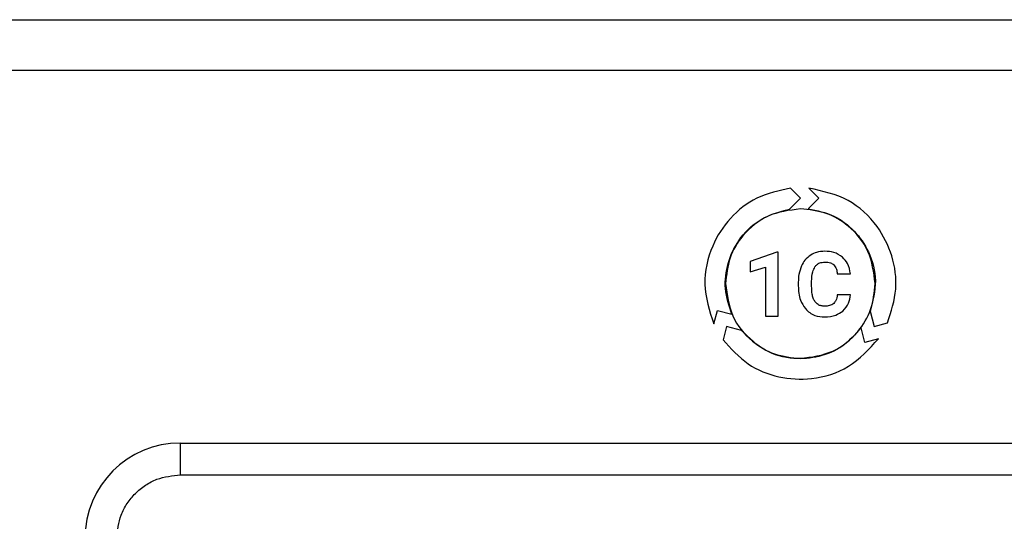
# Model space of a CAD drawing. Units: millimetres. Extents: x 7 to 286, y 8 to 196.
# Drawn here: x 125 to 133, y 123 to 127 of the extents above; entities that cross this region are included whole.
import ezdxf

# ---------------------------------------------------------------- set-up
doc = ezdxf.new("R2010")
doc.units = ezdxf.units.MM

msp = doc.modelspace()

# ---------------------------------------------------------------- linework, layer by layer
at = {"color": 7, "linetype": 'Continuous', "lineweight": 25}
for p, q in [((91.4957, 127.2206), (198.7457, 127.2206)), ((198.3707, 126.8206), (91.8707, 126.8206)), ((131.5955, 125.8192), (131.5191, 125.896)), ((131.6628, 125.8968), (131.7401, 125.8192)), ((131.5088, 125.7322), (131.5955, 125.8192)), ((131.7401, 125.8192), (131.6567, 125.7354)), ((131.4101, 125.3948), (131.2023, 125.3207)), ((131.4208, 125.3948), (131.4101, 125.3948)), ((131.4208, 124.8925), (131.4208, 125.3948)), ((131.2023, 125.3207), (131.2023, 125.2403)), ((131.2023, 125.2403), (131.3212, 125.277)), ((131.3212, 125.277), (131.3212, 124.8925)), ((131.8854, 125.2241), (131.9888, 125.2241)), ((131.5792, 125.1595), (131.5792, 125.1288)), ((131.684, 125.1266), (131.684, 125.1645)), ((131.9881, 125.0593), (131.8848, 125.0593)), ((130.9151, 124.8308), (130.9435, 124.937)), ((130.9435, 124.937), (131.0574, 124.9064)), ((132.1436, 124.93), (132.1753, 124.8113)), ((131.3212, 124.8925), (131.4208, 124.8925)), ((132.1753, 124.8113), (132.2799, 124.8394)), ((131.0158, 124.8113), (130.9878, 124.7065)), ((131.1343, 124.7794), (131.0158, 124.8113)), ((132.103, 124.6856), (132.0724, 124.8001)), ((132.2087, 124.714), (132.103, 124.6856)), ((126.7257, 123.8949), (136.4757, 123.8949)), ((126.7257, 123.6449), (126.7257, 123.8949)), ((126.7257, 123.6449), (136.4757, 123.6449))]:
    msp.add_line(p, q, dxfattribs=at)
msp.add_arc((126.7257, 123.1449), 0.75, 90, 180, dxfattribs=at)
for points, knots in [([(131.5191, 125.896), (131.4281, 125.877), (131.2507, 125.8399), (131.0358, 125.6695), (130.8856, 125.4358), (130.8176, 125.1356), (130.8821, 124.9339), (130.9151, 124.8308)], [0, 0, 0, 0, 0.193923, 0.378068, 0.559781, 0.775093, 1, 1, 1, 1]), ([(132.2799, 124.8394), (132.3085, 124.9269), (132.3645, 125.0982), (132.3265, 125.3684), (132.2025, 125.6169), (131.9775, 125.8289), (131.7695, 125.8738), (131.6628, 125.8968)], [0, 0, 0, 0, 0.192207, 0.376162, 0.5578936, 0.7732752, 1, 1, 1, 1]), ([(131.0574, 124.9064), (131.0355, 124.9728), (130.9928, 125.103), (131.0183, 125.3089), (131.1079, 125.5006), (131.2728, 125.6677), (131.4289, 125.7104), (131.5088, 125.7322)], [0, 0, 0, 0, 0.191897, 0.376043, 0.558035, 0.773708, 1, 1, 1, 1]), ([(131.5956, 125.7343), (131.508, 125.723), (131.3359, 125.7007), (131.1447, 125.5438), (131.0289, 125.352), (131.0151, 125.216), (131.0081, 125.1468)], [0, 0, 0, 0, 0.283707, 0.557916, 0.775023, 1, 1, 1, 1]), ([(132.1831, 125.1468), (132.1717, 125.2343), (132.1494, 125.4065), (131.9925, 125.5976), (131.8008, 125.7134), (131.6648, 125.7273), (131.5956, 125.7343)], [0, 0, 0, 0, 0.283707, 0.557916, 0.775023, 1, 1, 1, 1]), ([(131.6567, 125.7354), (131.7257, 125.7211), (131.8606, 125.6931), (132.026, 125.5664), (132.1452, 125.3915), (132.2052, 125.1654), (132.1644, 125.0096), (132.1436, 124.93)], [0, 0, 0, 0, 0.193436, 0.377741, 0.55969, 0.775281, 1, 1, 1, 1]), ([(131.6775, 125.3716), (131.6609, 125.359), (131.6305, 125.336), (131.6127, 125.3023), (131.6047, 125.2871)], [0, 0, 0, 0, 0.54776, 1, 1, 1, 1]), ([(131.7876, 125.4012), (131.7653, 125.3998), (131.7264, 125.3974), (131.6921, 125.3793), (131.6775, 125.3716)], [0, 0, 0, 0, 0.573723, 1, 1, 1, 1]), ([(131.9275, 125.3547), (131.905, 125.3696), (131.8623, 125.3977), (131.8115, 125.4001), (131.7876, 125.4012)], [0, 0, 0, 0, 0.5297, 1, 1, 1, 1]), ([(131.7103, 125.2795), (131.7154, 125.2858), (131.7255, 125.2983), (131.7519, 125.3135), (131.7738, 125.3153), (131.7876, 125.3165)], [0, 0, 0, 0, 0.272046, 0.538719, 1, 1, 1, 1]), ([(131.7876, 125.3165), (131.8034, 125.3159), (131.8293, 125.315), (131.8503, 125.3003), (131.8584, 125.2946)], [0, 0, 0, 0, 0.612369, 1, 1, 1, 1]), ([(131.8584, 125.2946), (131.8625, 125.29), (131.8711, 125.2803), (131.8814, 125.2563), (131.8838, 125.2368), (131.8854, 125.2241)], [0, 0, 0, 0, 0.238674, 0.503099, 1, 1, 1, 1]), ([(131.9888, 125.2241), (131.9839, 125.253), (131.9756, 125.3027), (131.9417, 125.3394), (131.9275, 125.3547)], [0, 0, 0, 0, 0.58233, 1, 1, 1, 1]), ([(131.6047, 125.2871), (131.5965, 125.2649), (131.5813, 125.2237), (131.5799, 125.1798), (131.5792, 125.1595)], [0, 0, 0, 0, 0.537318, 1, 1, 1, 1]), ([(131.684, 125.1645), (131.6846, 125.1899), (131.6855, 125.2303), (131.7036, 125.2662), (131.7103, 125.2795)], [0, 0, 0, 0, 0.628875, 1, 1, 1, 1]), ([(131.0081, 125.1468), (131.0194, 125.0593), (131.0417, 124.8871), (131.1986, 124.696), (131.3903, 124.5802), (131.5263, 124.5663), (131.5956, 124.5593)], [0, 0, 0, 0, 0.283707, 0.557916, 0.775023, 1, 1, 1, 1]), ([(131.5956, 124.5593), (131.6831, 124.5706), (131.8552, 124.5929), (132.0464, 124.7498), (132.1622, 124.9416), (132.176, 125.0776), (132.1831, 125.1468)], [0, 0, 0, 0, 0.283707, 0.5579157, 0.7750231, 1, 1, 1, 1]), ([(131.5792, 125.1288), (131.5811, 125.0902), (131.5844, 125.0254), (131.6201, 124.972), (131.6345, 124.9504)], [0, 0, 0, 0, 0.596423, 1, 1, 1, 1]), ([(131.7086, 125.0077), (131.7042, 125.0157), (131.6948, 125.0333), (131.6857, 125.0736), (131.6847, 125.1055), (131.684, 125.1266)], [0, 0, 0, 0, 0.221417, 0.484722, 1, 1, 1, 1]), ([(131.8848, 125.0593), (131.883, 125.0441), (131.88, 125.0189), (131.864, 124.9995), (131.8578, 124.9918)], [0, 0, 0, 0, 0.606019, 1, 1, 1, 1]), ([(131.9284, 124.9319), (131.946, 124.9517), (131.9787, 124.9884), (131.9851, 125.037), (131.9881, 125.0593)], [0, 0, 0, 0, 0.5395328, 1, 1, 1, 1]), ([(131.7863, 124.9701), (131.7771, 124.9706), (131.7596, 124.9715), (131.7306, 124.982), (131.7169, 124.998), (131.7086, 125.0077)], [0, 0, 0, 0, 0.307701, 0.582382, 1, 1, 1, 1]), ([(131.8578, 124.9918), (131.8529, 124.9881), (131.8426, 124.9802), (131.8182, 124.9717), (131.7989, 124.9707), (131.7863, 124.9701)], [0, 0, 0, 0, 0.241274, 0.506369, 1, 1, 1, 1]), ([(131.6345, 124.9504), (131.6453, 124.9393), (131.667, 124.9173), (131.7186, 124.8908), (131.7601, 124.8875), (131.7863, 124.8854)], [0, 0, 0, 0, 0.2727382, 0.5419956, 1, 1, 1, 1]), ([(131.7863, 124.8854), (131.8167, 124.8873), (131.8686, 124.8904), (131.9109, 124.9197), (131.9284, 124.9319)], [0, 0, 0, 0, 0.587197, 1, 1, 1, 1]), ([(132.0724, 124.8001), (132.0258, 124.7478), (131.9346, 124.6454), (131.7433, 124.5652), (131.533, 124.5481), (131.3071, 124.6082), (131.1927, 124.7215), (131.1343, 124.7794)], [0, 0, 0, 0, 0.19278, 0.377039, 0.558999, 0.774578, 1, 1, 1, 1]), ([(130.9878, 124.7065), (131.0493, 124.6377), (131.1693, 124.5033), (131.4227, 124.4019), (131.6993, 124.3868), (131.9937, 124.4767), (132.1359, 124.6337), (132.2087, 124.714)], [0, 0, 0, 0, 0.19306, 0.37709, 0.55879, 0.77413, 1, 1, 1, 1]), ([(126.2257, 123.1449), (126.2324, 123.2077), (126.2428, 123.3048), (126.305, 123.4213), (126.3696, 123.5009), (126.4492, 123.5655), (126.5657, 123.6278), (126.6628, 123.6381), (126.7257, 123.6449)], [0, 0, 0, 0, 0.239443, 0.369636, 0.5, 0.630193, 0.760557, 1, 1, 1, 1])]:
    msp.add_open_spline(points, degree=3, knots=knots, dxfattribs=at)

doc.saveas('drawing.dxf')
